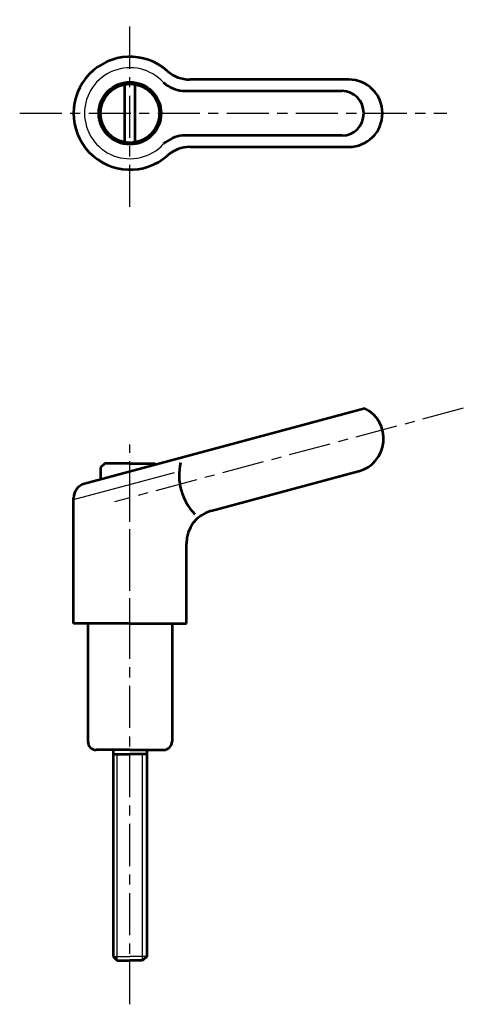
# Model space of a CAD drawing. Extents: x 167 to 220, y 93 to 210.
import ezdxf

# ---------------------------------------------------------------- set-up
doc = ezdxf.new("R2010")
doc.units = 0
doc.linetypes.add('ITTEN1', pattern=[8.2, 5, -1, 1.2, -1])
doc.layers.get('0').update_dxf_attribs({"linetype": 'CONTINUOUS', "lineweight": 30})
doc.layers.add('1', color=1, linetype='ITTEN1', lineweight=30)
doc.layers.add('3', color=5, linetype='CONTINUOUS', lineweight=53)

msp = doc.modelspace()

# ---------------------------------------------------------------- linework, layer by layer
for p, q in [((173.3, 152.71), (185.29, 155.92)), ((178.5, 98), (178.5, 122.5)), ((181.5, 98), (181.5, 122.5)), ((178, 98.5), (180, 98.5)), ((182, 98.5), (180, 98.5))]:
    msp.add_line(p, q)
msp.add_arc((180, 198.57), 5.4, 42.3356, 317.6644)
at = {"layer": '1'}
for p, q in [((180, 187.45), (180, 209.68)), ((166.9, 198.57), (217.66, 198.57)), ((219.6, 163.55), (178.15, 152.44)), ((180, 135.88), (180, 159.25)), ((180, 92.81), (180, 152.5))]:
    msp.add_line(p, q, dxfattribs=at)
at = {"layer": '3'}
for p, q in [((206, 202.57), (187.11, 202.57)), ((179.4, 195.12), (179.4, 202.02)), ((180.6, 202.02), (180.6, 195.12)), ((186.24, 201.22), (205.22, 201.22)), ((205.22, 195.92), (186.24, 195.92)), ((187.11, 194.57), (206, 194.57)), ((207.92, 163.52), (174.6, 154.59)), ((177, 157.01), (176.5, 156.51)), ((180, 157.01), (177, 157.01)), ((180, 157.01), (183, 157.01)), ((183, 157.01), (183.13, 156.88)), ((176.5, 156.51), (176.5, 155.1)), ((189.66, 151.38), (207.17, 156.07)), ((173.3, 138), (173.3, 152.9)), ((186.7, 138), (186.7, 147.52)), ((180, 138), (173.3, 138)), ((175, 138), (175, 124)), ((180, 138), (186.7, 138)), ((185, 138), (185, 124)), ((180, 123), (176, 123)), ((178, 123), (178, 98.5)), ((180, 123), (184, 123)), ((182, 123), (182, 98.5)), ((178, 122.5), (180, 122.5)), ((182, 122.5), (180, 122.5)), ((178, 98.5), (178.5, 98)), ((182, 98.5), (181.5, 98)), ((178.5, 98), (180, 98)), ((181.5, 98), (180, 98))]:
    msp.add_line(p, q, dxfattribs=at)
for radius in [3.7, 3.5]:
    msp.add_circle((180, 198.57), radius, dxfattribs=at)
for centre, radius, start, end in [((180, 198.57), 6.7, 48.3884, 311.6116), ((187.11, 206.57), 4, 228.3884, 270), ((186.65, 205.2), 4, 228.3884, 264.1798), ((206, 198.57), 4, 270, 90), ((186.65, 191.94), 4, 95.8202, 131.6116), ((187.11, 190.57), 4, 90, 131.6116), ((206.14, 159.94), 4, 285, 63.5904), ((192.37, 155.57), 6.53, 166.4517, 224.6516), ((175.05, 152.9), 1.75, 105, 180), ((190.7, 147.52), 4, 105, 180), ((176, 124), 1, 180, 270), ((184, 124), 1, 270, 0)]:
    msp.add_arc(centre, radius, start, end, dxfattribs=at)
msp.add_ellipse((205.22, 198.57), major_axis=(0, 2.65), ratio=0.964377, start_param=3.141593, end_param=6.283185, dxfattribs=at)

doc.saveas('drawing.dxf')
